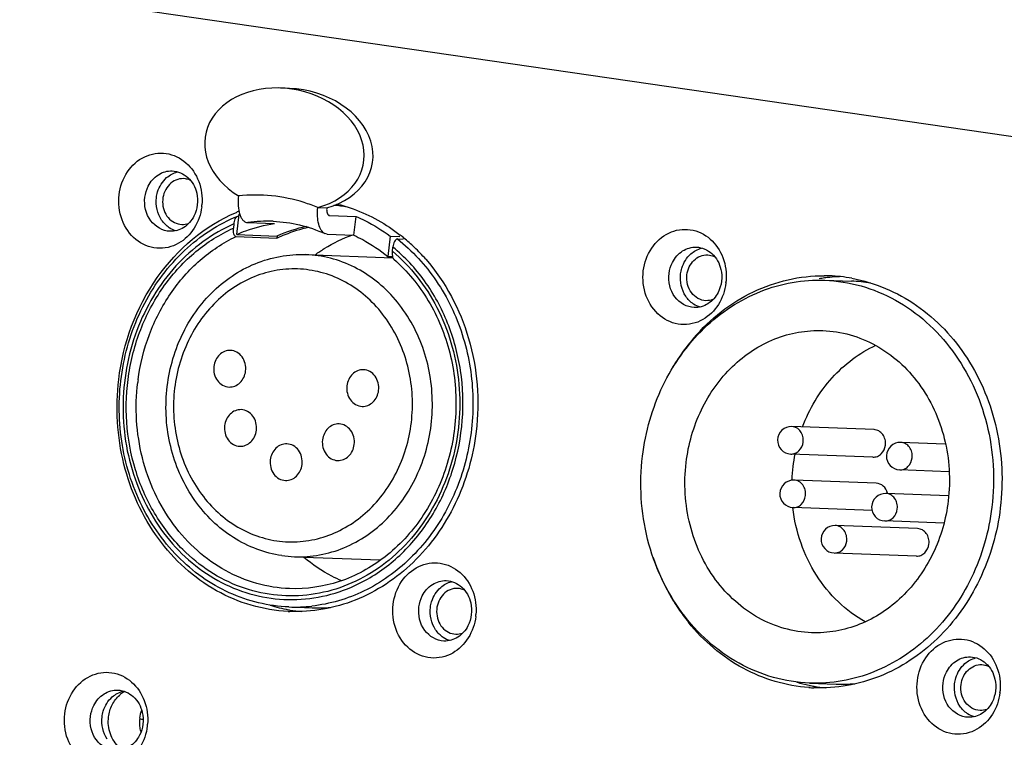
# Model space of a CAD drawing. Units: millimetres. Extents: x 9 to 1271, y 21 to 915.
# Drawn here: x 1025 to 1054, y 182 to 204 of the extents above; entities that cross this region are included whole.
import ezdxf

# ---------------------------------------------------------------- set-up
doc = ezdxf.new("R2010")
doc.units = ezdxf.units.MM
doc.header["$LTSCALE"] = 16.335
doc.layers.get('0').update_dxf_attribs({"linetype": 'CONTINUOUS'})

msp = doc.modelspace()

# ---------------------------------------------------------------- linework, layer by layer
at = {"color": 7, "linetype": 'Continuous'}
for p, q in [((1063.755, 198.909), (1020.299, 205.233)), ((1032.681, 201.741), (1032.416, 201.751)), ((1029.585, 199.049), (1029.529, 199.054)), ((1033.528, 198.194), (1033.792, 198.184)), ((1031.114, 197.392), (1031.187, 197.999)), ((1031.145, 197.941), (1031.166, 197.945)), ((1031.166, 197.945), (1031.18, 197.945)), ((1031.441, 197.745), (1032.235, 197.715)), ((1033.846, 197.969), (1033.854, 197.965)), ((1033.853, 197.962), (1033.871, 197.958)), ((1033.871, 197.958), (1034.665, 197.928)), ((1034.598, 197.371), (1034.665, 197.928)), ((1029.423, 197.697), (1029.479, 197.692)), ((1031.031, 197.705), (1031.017, 197.582)), ((1031.093, 197.33), (1032.309, 197.284)), ((1031.114, 197.392), (1032.304, 197.347)), ((1032.317, 197.352), (1032.309, 197.284)), ((1033.804, 197.401), (1033.738, 197.417)), ((1033.804, 197.401), (1034.598, 197.371)), ((1035.677, 197.346), (1035.604, 196.739)), ((1035.677, 197.346), (1035.962, 197.335)), ((1035.893, 197.258), (1036.066, 197.251)), ((1035.743, 196.894), (1035.757, 197.017)), ((1033.168, 196.794), (1035.761, 196.696)), ((1033.169, 196.794), (1033.168, 196.794)), ((1033.535, 196.76), (1033.169, 196.794)), ((1035.604, 196.739), (1035.749, 196.733)), ((1048.609, 196.031), (1049.402, 196.001)), ((1050.074, 191.583), (1047.628, 191.675)), ((1052.193, 191.153), (1050.87, 191.203)), ((1050.043, 190.765), (1047.597, 190.857)), ((1052.304, 190.33), (1050.839, 190.386)), ((1047.625, 190.074), (1047.626, 190.083)), ((1050.142, 189.988), (1047.696, 190.08)), ((1052.29, 189.612), (1050.428, 189.682)), ((1050.019, 189.174), (1047.665, 189.262)), ((1051.37, 188.637), (1048.923, 188.729)), ((1052.155, 188.798), (1050.397, 188.865)), ((1032.83, 187.8), (1035.38, 187.704)), ((1051.339, 187.819), (1048.893, 187.911)), ((1037.738, 186.853), (1037.682, 186.858)), ((1032.667, 186.305), (1033.355, 186.279)), ((1037.576, 185.501), (1037.632, 185.496)), ((1048.158, 184.039), (1048.951, 184.01))]:
    msp.add_line(p, q, dxfattribs=at)
for centre, radius, start, end in [((1031.678, 193.793), 4.773, 72.4435, 96.182), ((1031.638, 193.649), 4.922, 67.4231, 72.4988), ((1028.487, 198.409), 1.596, 353.1564, 355.2111), ((1033.054, 193.437), 5.01, 112.2172, 112.9251), ((1033.049, 193.448), 4.998, 111.9755, 112.217), ((1033.632, 193.67), 4.604, 80.4047, 85.4155), ((1032.896, 193.474), 4.837, 110.5047, 110.6895), ((1032.043, 193.593), 4.195, 87.8645, 98.2439), ((1031.992, 193.551), 4.791, 66.9083, 67.1274), ((1034.053, 193.383), 4.333, 101.5198, 113.8119), ((1031.094, 197.373), 0.0435, 263.2384, 267.8433), ((1034.246, 193.228), 4.495, 115.2873, 115.5238), ((1032.676, 193.15), 5.363, 50.4744, 51.9763), ((1032.612, 193.074), 5.462, 46.092, 50.4655), ((1032.502, 192.961), 5.62, 41.1219, 46.0842), ((1044.083, 196.14), 1.596, 353.1564, 355.2111), ((1049.238, 191.379), 4.762, 97.6769, 99.6398), ((1048.57, 191.489), 4.677, 87.8496, 89.7395), ((1049.235, 191.398), 4.743, 95.8184, 97.6767), ((1048.567, 191.45), 4.715, 79.6317, 87.8371), ((1049.233, 191.424), 4.716, 92.2583, 95.8196), ((1049.229, 191.404), 4.601, 80.6306, 87.8399), ((1049.323, 190.344), 6.084, 139.3328, 146.0852), ((1049.476, 190.24), 6.27, 146.0706, 149.8325), ((1034.337, 192.248), 6.214, 172.4749, 173.154), ((1047.612, 191.266), 0.409, 87.8499, 267.8441), ((1050.854, 190.794), 0.409, 87.8499, 267.8441), ((1052.735, 189.874), 5.113, 168.9274, 173.1537), ((1052.764, 189.871), 5.143, 173.1586, 177.6318), ((1047.68, 189.671), 0.409, 87.8499, 267.8441), ((1050.412, 189.273), 0.409, 87.8499, 267.8441), ((1050.031, 189.585), 0.454, 12.2951, 13.9059), ((1048.908, 188.32), 0.409, 87.8499, 267.8441), ((1032.963, 191.348), 3.55, 261.72, 267.8401), ((1049.622, 189.831), 6.454, 198.519, 209.1958), ((1049.319, 189.669), 6.11, 209.2556, 213.9862), ((1033.538, 190.901), 4.762, 252.4944, 259.3064), ((1032.84, 190.907), 4.605, 267.855, 276.3468), ((1032.865, 190.849), 4.684, 267.3171, 267.85), ((1033.532, 190.874), 4.735, 259.3156, 259.8464), ((1033.53, 190.862), 4.722, 259.8453, 264.0509), ((1033.528, 190.874), 4.598, 267.8514, 274.7124), ((1036.64, 186.213), 1.596, 353.1564, 355.2111), ((1049.175, 189.572), 5.936, 213.9856, 218.8527), ((1049.133, 188.628), 4.758, 253.4113, 258.0348), ((1049.129, 188.608), 4.739, 258.0378, 259.8461), ((1049.124, 188.604), 4.598, 267.8514, 274.7123), ((1028.216, 183.018), 0.886, 129.0437, 131.3353), ((1028.2, 183.038), 0.86, 120.1258, 129.0755), ((1048.462, 188.584), 4.689, 266.0405, 267.8495), ((1049.126, 188.592), 4.722, 259.8453, 264.0509), ((1052.236, 183.944), 1.596, 353.1564, 355.2111), ((1029.324, 182.864), 1.107, 160.9346, 173.1979), ((1029.342, 182.862), 1.124, 173.1985, 185.2802), ((1029.56, 190.11), 7.254, 259.5234, 260.1965), ((1026.869, 182.953), 1.596, 353.1564, 355.2111), ((1029.319, 182.86), 1.101, 185.2886, 194.0297)]:
    msp.add_arc(centre, radius, start, end, dxfattribs=at)
for centre, end_param in [((1032.533, 199.923), 4.233309), ((1032.797, 199.913), 1.755578)]:
    msp.add_ellipse(centre, major_axis=(2.351, -0.424), ratio=0.7573, start_param=-1.002679, end_param=end_param, dxfattribs=at)
for points, knots in [([(1027.614, 198.577), (1027.643, 198.816), (1027.805, 199.277), (1028.333, 199.759), (1029.024, 199.874), (1029.44, 199.67), (1029.603, 199.527)], [0, 0, 0, 0, 0.267731, 0.519628, 0.758132, 1, 1, 1, 1]), ([(1029.603, 199.527), (1029.772, 199.379), (1030.037, 198.98), (1030.097, 198.51), (1030.077, 198.276)], [0, 0, 0, 0, 0.488103, 1, 1, 1, 1]), ([(1028.481, 198.832), (1028.549, 198.967), (1028.75, 199.204), (1029.052, 199.291), (1029.194, 199.285)], [0, 0, 0, 0, 0.516071, 1, 1, 1, 1]), ([(1029.194, 199.285), (1029.36, 199.279), (1029.708, 199.126), (1029.881, 198.798), (1029.922, 198.623)], [0, 0, 0, 0, 0.480423, 1, 1, 1, 1]), ([(1028.724, 198.487), (1028.731, 198.545), (1028.777, 198.766), (1028.902, 198.974), (1029.028, 199.084)], [0, 0, 0, 0, 0.258172, 1, 1, 1, 1]), ([(1029.529, 199.054), (1029.453, 199.057), (1029.296, 199.028), (1029.097, 198.889), (1028.958, 198.678), (1028.896, 198.427), (1028.918, 198.169), (1029.023, 197.937), (1029.197, 197.765), (1029.348, 197.708), (1029.423, 197.697)], [0, 0, 0, 0, 0.116926, 0.2383, 0.365882, 0.497952, 0.630563, 0.759504, 0.882355, 1, 1, 1, 1]), ([(1029.384, 197.129), (1029.191, 197.019), (1028.724, 196.91), (1028.057, 197.201), (1027.64, 197.819), (1027.584, 198.327), (1027.614, 198.577)], [0, 0, 0, 0, 0.237318, 0.476294, 0.731593, 1, 1, 1, 1]), ([(1029.126, 197.487), (1028.909, 197.495), (1028.454, 197.764), (1028.352, 198.262), (1028.38, 198.499)], [0, 0, 0, 0, 0.475597, 1, 1, 1, 1]), ([(1031.165, 198.538), (1031.153, 198.44), (1031.147, 198.254), (1031.184, 198.033), (1031.244, 197.89), (1031.299, 197.812), (1031.365, 197.759), (1031.417, 197.746), (1031.441, 197.745)], [0, 0, 0, 0, 0.323723, 0.608324, 0.728105, 0.831007, 0.919347, 1, 1, 1, 1]), ([(1027.603, 193.074), (1027.732, 194.149), (1028.472, 196.213), (1030.167, 197.656), (1031.102, 198.051)], [0, 0, 0, 0, 0.516008, 1, 1, 1, 1]), ([(1030.072, 198.219), (1030.044, 197.994), (1029.899, 197.56), (1029.571, 197.234), (1029.384, 197.129)], [0, 0, 0, 0, 0.513926, 1, 1, 1, 1]), ([(1033.738, 197.417), (1033.692, 197.438), (1033.609, 197.526), (1033.541, 197.709), (1033.51, 197.94), (1033.517, 198.107), (1033.528, 198.194)], [0, 0, 0, 0, 0.176231, 0.407288, 0.688623, 1, 1, 1, 1]), ([(1033.792, 198.184), (1033.79, 198.168), (1033.786, 198.109), (1033.793, 198.048), (1033.811, 198.009)], [0, 0, 0, 0, 0.278446, 1, 1, 1, 1]), ([(1034.078, 198.303), (1034.249, 198.262), (1034.928, 198.059), (1035.56, 197.703), (1035.98, 197.375)], [0, 0, 0, 0, 0.247368, 1, 1, 1, 1]), ([(1032.667, 186.305), (1032.363, 186.316), (1031.753, 186.4), (1030.876, 186.703), (1030.06, 187.173), (1029.08, 188.009), (1028.133, 189.397), (1027.57, 191.364), (1027.618, 193.433), (1028.269, 195.377), (1029.277, 196.727), (1030.293, 197.526), (1030.855, 197.823), (1031.145, 197.941)], [0, 0, 0, 0, 0.058337, 0.117135, 0.176803, 0.237626, 0.36272, 0.492243, 0.623601, 0.753445, 0.879048, 0.940121, 1, 1, 1, 1]), ([(1029.84, 197.94), (1029.771, 197.805), (1029.571, 197.568), (1029.268, 197.481), (1029.126, 197.487)], [0, 0, 0, 0, 0.516071, 1, 1, 1, 1]), ([(1031.031, 197.705), (1031.037, 197.756), (1031.055, 197.829), (1031.1, 197.908), (1031.129, 197.935), (1031.145, 197.941)], [0, 0, 0, 0, 0.572903, 0.814192, 1, 1, 1, 1]), ([(1032.199, 197.785), (1032.462, 197.775), (1032.991, 197.703), (1033.495, 197.528), (1033.738, 197.417)], [0, 0, 0, 0, 0.496783, 1, 1, 1, 1]), ([(1033.811, 198.009), (1033.814, 198.004), (1033.823, 197.985), (1033.839, 197.968), (1033.853, 197.962)], [0, 0, 0, 0, 0.290036, 1, 1, 1, 1]), ([(1034.665, 197.928), (1034.754, 197.89), (1035.107, 197.727), (1035.441, 197.52), (1035.677, 197.346)], [0, 0, 0, 0, 0.248025, 1, 1, 1, 1]), ([(1031.031, 197.705), (1030.708, 197.565), (1030.083, 197.205), (1028.99, 196.22), (1028.001, 194.559), (1027.595, 192.257), (1027.993, 189.961), (1028.98, 188.313), (1030.073, 187.349), (1030.998, 186.835), (1031.999, 186.545), (1033.033, 186.494), (1034.056, 186.683), (1034.696, 186.96), (1034.999, 187.132)], [0, 0, 0, 0, 0.060478, 0.122562, 0.250995, 0.383603, 0.515694, 0.642854, 0.704251, 0.76415, 0.823003, 0.881455, 0.940234, 1, 1, 1, 1]), ([(1029.505, 188.014), (1029.182, 188.336), (1028.611, 189.081), (1028.045, 190.383), (1027.786, 191.807), (1027.851, 193.263), (1028.234, 194.657), (1028.914, 195.902), (1029.847, 196.917), (1030.615, 197.402), (1031.017, 197.582)], [0, 0, 0, 0, 0.122067, 0.247997, 0.376627, 0.506186, 0.634701, 0.760425, 0.882245, 1, 1, 1, 1]), ([(1031.089, 197.33), (1031.054, 197.334), (1031.02, 197.41), (1031.011, 197.496), (1031.013, 197.553), (1031.017, 197.582)], [0, 0, 0, 0, 0.387975, 0.679053, 1, 1, 1, 1]), ([(1031.114, 197.392), (1031.204, 197.432), (1031.565, 197.577), (1031.946, 197.673), (1032.235, 197.715)], [0, 0, 0, 0, 0.2522, 1, 1, 1, 1]), ([(1032.326, 197.292), (1032.401, 197.327), (1032.702, 197.46), (1033.017, 197.558), (1033.258, 197.611)], [0, 0, 0, 0, 0.251917, 1, 1, 1, 1]), ([(1043.21, 196.307), (1043.239, 196.546), (1043.401, 197.007), (1043.93, 197.489), (1044.62, 197.604), (1045.036, 197.4), (1045.2, 197.257)], [0, 0, 0, 0, 0.267731, 0.519628, 0.758132, 1, 1, 1, 1]), ([(1028.176, 193.062), (1028.237, 193.523), (1028.461, 194.426), (1029.091, 195.65), (1029.973, 196.657), (1030.707, 197.146), (1031.093, 197.33)], [0, 0, 0, 0, 0.259901, 0.514516, 0.761403, 1, 1, 1, 1]), ([(1035.893, 197.258), (1036.339, 196.908), (1037.135, 196.039), (1037.905, 194.429), (1038.217, 192.631), (1038.045, 190.804), (1037.404, 189.109), (1036.346, 187.7), (1034.961, 186.707), (1033.885, 186.39), (1033.349, 186.33)], [0, 0, 0, 0, 0.12203, 0.248881, 0.37909, 0.510116, 0.639166, 0.764064, 0.884007, 1, 1, 1, 1]), ([(1033.454, 196.796), (1033.54, 196.858), (1033.889, 197.091), (1034.27, 197.277), (1034.565, 197.384)], [0, 0, 0, 0, 0.253169, 1, 1, 1, 1]), ([(1034.598, 197.371), (1034.687, 197.33), (1035.042, 197.153), (1035.373, 196.929), (1035.604, 196.739)], [0, 0, 0, 0, 0.247696, 1, 1, 1, 1]), ([(1035.893, 197.258), (1035.855, 197.259), (1035.804, 197.191), (1035.773, 197.106), (1035.761, 197.047), (1035.757, 197.017)], [0, 0, 0, 0, 0.395021, 0.685876, 1, 1, 1, 1]), ([(1045.2, 197.257), (1045.368, 197.11), (1045.633, 196.711), (1045.693, 196.24), (1045.674, 196.006)], [0, 0, 0, 0, 0.488103, 1, 1, 1, 1]), ([(1035.743, 196.894), (1036.014, 196.668), (1036.515, 196.148), (1037.307, 194.91), (1037.844, 193.076), (1037.694, 190.793), (1036.921, 189.052), (1035.972, 187.943), (1035.136, 187.292), (1034.202, 186.845), (1033.209, 186.62), (1032.197, 186.628), (1031.21, 186.868), (1030.289, 187.331), (1029.751, 187.768), (1029.505, 188.014)], [0, 0, 0, 0, 0.061954, 0.125578, 0.256338, 0.389149, 0.519161, 0.582255, 0.643671, 0.703576, 0.762401, 0.820777, 0.879421, 0.938998, 1, 1, 1, 1]), ([(1034.999, 187.132), (1035.395, 187.357), (1036.139, 187.93), (1037.01, 189.058), (1037.602, 190.395), (1037.88, 191.855), (1037.827, 193.343), (1037.446, 194.765), (1036.76, 196.03), (1036.114, 196.726), (1035.757, 197.017)], [0, 0, 0, 0, 0.119013, 0.242169, 0.368944, 0.497953, 0.627308, 0.755046, 0.879561, 1, 1, 1, 1]), ([(1035.743, 196.894), (1035.741, 196.88), (1035.737, 196.826), (1035.739, 196.771), (1035.749, 196.733)], [0, 0, 0, 0, 0.264656, 1, 1, 1, 1]), ([(1044.077, 196.563), (1044.145, 196.698), (1044.346, 196.934), (1044.648, 197.021), (1044.79, 197.016)], [0, 0, 0, 0, 0.516071, 1, 1, 1, 1]), ([(1044.79, 197.016), (1044.957, 197.009), (1045.305, 196.857), (1045.478, 196.528), (1045.518, 196.353)], [0, 0, 0, 0, 0.480423, 1, 1, 1, 1]), ([(1032.452, 187.834), (1032.199, 187.871), (1031.696, 188.001), (1030.995, 188.353), (1030.37, 188.847), (1029.664, 189.675), (1029.077, 190.963), (1028.93, 192.663), (1029.341, 194.314), (1030.124, 195.483), (1030.954, 196.172), (1031.649, 196.547), (1032.397, 196.767), (1032.913, 196.803), (1033.168, 196.794)], [0, 0, 0, 0, 0.059429, 0.119538, 0.180679, 0.243044, 0.370842, 0.50166, 0.63202, 0.758687, 0.820432, 0.881027, 0.940748, 1, 1, 1, 1]), ([(1035.788, 196.655), (1036.191, 196.303), (1036.896, 195.441), (1037.53, 193.878), (1037.712, 192.165), (1037.426, 190.466), (1036.698, 188.941), (1035.591, 187.739), (1034.21, 186.981), (1033.185, 186.831), (1032.688, 186.85)], [0, 0, 0, 0, 0.123255, 0.251727, 0.383365, 0.515091, 0.643795, 0.767345, 0.88544, 1, 1, 1, 1]), ([(1032.83, 187.8), (1033.079, 187.791), (1033.585, 187.827), (1034.319, 188.045), (1035.003, 188.417), (1035.825, 189.105), (1036.604, 190.277), (1037.012, 191.934), (1036.866, 193.64), (1036.283, 194.931), (1035.581, 195.758), (1034.965, 196.248), (1034.277, 196.596), (1033.783, 196.724), (1033.535, 196.76)], [0, 0, 0, 0, 0.058326, 0.117273, 0.177368, 0.238941, 0.366194, 0.497934, 0.630219, 0.758847, 0.821199, 0.881992, 0.941445, 1, 1, 1, 1]), ([(1035.749, 196.733), (1035.751, 196.724), (1035.759, 196.697), (1035.772, 196.669), (1035.788, 196.655)], [0, 0, 0, 0, 0.290374, 1, 1, 1, 1]), ([(1036.736, 196.657), (1037.324, 195.984), (1038.206, 194.316), (1038.347, 192.446), (1038.236, 191.526)], [0, 0, 0, 0, 0.490969, 1, 1, 1, 1]), ([(1044.32, 196.217), (1044.327, 196.275), (1044.373, 196.497), (1044.498, 196.704), (1044.624, 196.815)], [0, 0, 0, 0, 0.258172, 1, 1, 1, 1]), ([(1044.509, 196.189), (1044.519, 196.271), (1044.565, 196.431), (1044.705, 196.63), (1044.9, 196.76), (1045.052, 196.787), (1045.126, 196.785)], [0, 0, 0, 0, 0.265213, 0.521067, 0.764811, 1, 1, 1, 1]), ([(1033.271, 196.335), (1033.041, 196.369), (1032.571, 196.384), (1031.876, 196.248), (1031.216, 195.96), (1030.411, 195.383), (1029.626, 194.343), (1029.176, 192.823), (1029.256, 191.23), (1029.768, 190.01), (1030.407, 189.226), (1030.974, 188.759), (1031.613, 188.429), (1032.072, 188.308), (1032.303, 188.274)], [0, 0, 0, 0, 0.05837, 0.117094, 0.176795, 0.237911, 0.364399, 0.495979, 0.628678, 0.757958, 0.820621, 0.881665, 0.941305, 1, 1, 1, 1]), ([(1032.303, 188.274), (1032.533, 188.241), (1033.003, 188.226), (1033.699, 188.361), (1034.359, 188.65), (1035.163, 189.226), (1035.949, 190.266), (1036.398, 191.786), (1036.318, 193.38), (1035.807, 194.599), (1035.168, 195.384), (1034.6, 195.851), (1033.962, 196.181), (1033.502, 196.302), (1033.271, 196.335)], [0, 0, 0, 0, 0.05837, 0.117094, 0.176795, 0.237911, 0.364399, 0.495979, 0.628678, 0.757958, 0.820621, 0.881665, 0.941305, 1, 1, 1, 1]), ([(1044.98, 194.859), (1044.787, 194.749), (1044.32, 194.64), (1043.654, 194.931), (1043.236, 195.549), (1043.18, 196.058), (1043.21, 196.307)], [0, 0, 0, 0, 0.237318, 0.476294, 0.731593, 1, 1, 1, 1]), ([(1043.185, 190.792), (1043.271, 191.514), (1043.671, 192.918), (1044.715, 194.396), (1045.792, 195.261), (1046.683, 195.727), (1047.633, 195.998), (1048.286, 196.043), (1048.609, 196.031)], [0, 0, 0, 0, 0.264551, 0.519795, 0.643369, 0.764099, 0.882644, 1, 1, 1, 1]), ([(1044.722, 195.217), (1044.505, 195.225), (1044.05, 195.494), (1043.948, 195.992), (1043.976, 196.23)], [0, 0, 0, 0, 0.475597, 1, 1, 1, 1]), ([(1045.075, 195.422), (1044.992, 195.425), (1044.822, 195.474), (1044.625, 195.654), (1044.509, 195.907), (1044.498, 196.096), (1044.509, 196.189)], [0, 0, 0, 0, 0.23363, 0.477635, 0.734949, 1, 1, 1, 1]), ([(1044.708, 194.309), (1045.197, 194.878), (1046.384, 195.823), (1047.872, 196.169), (1048.591, 196.166)], [0, 0, 0, 0, 0.510747, 1, 1, 1, 1]), ([(1048.609, 196.031), (1048.972, 196.017), (1049.704, 195.902), (1050.737, 195.473), (1051.666, 194.809), (1052.45, 193.941), (1053.059, 192.907), (1053.604, 191.364), (1053.68, 190.098), (1053.582, 189.279)], [0, 0, 0, 0, 0.116385, 0.234251, 0.35478, 0.47864, 0.605905, 0.736081, 1, 1, 1, 1]), ([(1049.416, 196.089), (1050.099, 195.964), (1051.452, 195.385), (1052.98, 193.752), (1053.852, 191.608), (1053.926, 190.032), (1053.832, 189.256)], [0, 0, 0, 0, 0.234191, 0.479323, 0.736399, 1, 1, 1, 1]), ([(1045.668, 195.949), (1045.641, 195.724), (1045.495, 195.291), (1045.167, 194.965), (1044.98, 194.859)], [0, 0, 0, 0, 0.513926, 1, 1, 1, 1]), ([(1045.436, 195.67), (1045.367, 195.535), (1045.167, 195.299), (1044.864, 195.212), (1044.722, 195.217)], [0, 0, 0, 0, 0.516071, 1, 1, 1, 1]), ([(1044.484, 190.603), (1044.549, 191.145), (1044.849, 192.197), (1045.632, 193.306), (1046.44, 193.955), (1047.108, 194.304), (1047.821, 194.508), (1048.31, 194.541), (1048.552, 194.532)], [0, 0, 0, 0, 0.26455, 0.519795, 0.643369, 0.764099, 0.882644, 1, 1, 1, 1]), ([(1048.552, 194.532), (1048.825, 194.522), (1049.374, 194.435), (1050.148, 194.113), (1050.845, 193.616), (1051.638, 192.739), (1052.282, 191.33), (1052.356, 190.082), (1052.282, 189.468)], [0, 0, 0, 0, 0.116525, 0.234534, 0.355208, 0.479219, 0.735763, 1, 1, 1, 1]), ([(1030.926, 193.942), (1030.867, 193.944), (1030.745, 193.923), (1030.589, 193.818), (1030.477, 193.659), (1030.44, 193.531), (1030.432, 193.466)], [0, 0, 0, 0, 0.23519, 0.478931, 0.734776, 1, 1, 1, 1]), ([(1031.378, 193.328), (1031.387, 193.403), (1031.378, 193.554), (1031.285, 193.756), (1031.127, 193.901), (1030.992, 193.94), (1030.926, 193.942)], [0, 0, 0, 0, 0.265055, 0.522362, 0.766372, 1, 1, 1, 1]), ([(1047.948, 191.668), (1048.149, 192.2), (1048.727, 193.179), (1049.64, 193.869), (1050.132, 194.093)], [0, 0, 0, 0, 0.512756, 1, 1, 1, 1]), ([(1030.432, 193.466), (1030.423, 193.391), (1030.432, 193.24), (1030.525, 193.038), (1030.683, 192.893), (1030.818, 192.854), (1030.884, 192.852)], [0, 0, 0, 0, 0.265055, 0.522362, 0.766372, 1, 1, 1, 1]), ([(1034.883, 193.366), (1034.825, 193.368), (1034.703, 193.347), (1034.547, 193.242), (1034.434, 193.083), (1034.398, 192.955), (1034.39, 192.89)], [0, 0, 0, 0, 0.23519, 0.478931, 0.734776, 1, 1, 1, 1]), ([(1035.335, 192.752), (1035.344, 192.827), (1035.335, 192.978), (1035.243, 193.18), (1035.085, 193.325), (1034.949, 193.364), (1034.883, 193.366)], [0, 0, 0, 0, 0.265055, 0.522362, 0.766372, 1, 1, 1, 1]), ([(1032.646, 186.17), (1031.906, 186.204), (1030.391, 186.652), (1028.628, 188.281), (1027.602, 190.545), (1027.503, 192.24), (1027.603, 193.074)], [0, 0, 0, 0, 0.233649, 0.47773, 0.735037, 1, 1, 1, 1]), ([(1030.884, 192.852), (1030.943, 192.85), (1031.065, 192.871), (1031.221, 192.976), (1031.333, 193.135), (1031.37, 193.262), (1031.378, 193.328)], [0, 0, 0, 0, 0.23519, 0.478931, 0.734776, 1, 1, 1, 1]), ([(1032.688, 186.85), (1032.357, 186.863), (1031.692, 186.968), (1030.753, 187.358), (1029.909, 187.961), (1029.195, 188.751), (1028.642, 189.691), (1028.147, 191.094), (1028.078, 192.244), (1028.167, 192.989)], [0, 0, 0, 0, 0.116408, 0.234299, 0.354854, 0.478741, 0.60602, 0.736184, 1, 1, 1, 1]), ([(1034.39, 192.89), (1034.381, 192.815), (1034.39, 192.664), (1034.482, 192.462), (1034.64, 192.317), (1034.776, 192.278), (1034.842, 192.276)], [0, 0, 0, 0, 0.265055, 0.522362, 0.766372, 1, 1, 1, 1]), ([(1034.842, 192.276), (1034.901, 192.274), (1035.022, 192.295), (1035.179, 192.4), (1035.291, 192.559), (1035.327, 192.686), (1035.335, 192.752)], [0, 0, 0, 0, 0.23519, 0.478931, 0.734776, 1, 1, 1, 1]), ([(1031.246, 192.178), (1031.187, 192.18), (1031.066, 192.158), (1030.909, 192.054), (1030.797, 191.895), (1030.761, 191.767), (1030.753, 191.702)], [0, 0, 0, 0, 0.23519, 0.478931, 0.734776, 1, 1, 1, 1]), ([(1031.698, 191.564), (1031.707, 191.639), (1031.698, 191.79), (1031.606, 191.992), (1031.448, 192.136), (1031.312, 192.175), (1031.246, 192.178)], [0, 0, 0, 0, 0.265055, 0.522362, 0.766372, 1, 1, 1, 1]), ([(1030.753, 191.702), (1030.744, 191.627), (1030.753, 191.476), (1030.845, 191.274), (1031.003, 191.129), (1031.139, 191.09), (1031.205, 191.088)], [0, 0, 0, 0, 0.265055, 0.522362, 0.766372, 1, 1, 1, 1]), ([(1034.157, 191.754), (1034.099, 191.756), (1033.977, 191.735), (1033.821, 191.63), (1033.709, 191.471), (1033.672, 191.344), (1033.664, 191.278)], [0, 0, 0, 0, 0.23519, 0.478931, 0.734776, 1, 1, 1, 1]), ([(1034.609, 191.14), (1034.618, 191.215), (1034.609, 191.366), (1034.517, 191.568), (1034.359, 191.713), (1034.223, 191.752), (1034.157, 191.754)], [0, 0, 0, 0, 0.265055, 0.522362, 0.766372, 1, 1, 1, 1]), ([(1047.967, 191.215), (1047.973, 191.271), (1047.967, 191.384), (1047.898, 191.536), (1047.779, 191.644), (1047.677, 191.673), (1047.628, 191.675)], [0, 0, 0, 0, 0.265065, 0.522365, 0.76637, 1, 1, 1, 1]), ([(1031.205, 191.088), (1031.264, 191.086), (1031.385, 191.107), (1031.542, 191.212), (1031.654, 191.371), (1031.69, 191.498), (1031.698, 191.564)], [0, 0, 0, 0, 0.23519, 0.478931, 0.734776, 1, 1, 1, 1]), ([(1038.236, 191.526), (1038.148, 190.787), (1037.738, 189.351), (1036.476, 187.561), (1034.719, 186.388), (1033.349, 186.143), (1032.69, 186.168)], [0, 0, 0, 0, 0.265213, 0.521066, 0.76481, 1, 1, 1, 1]), ([(1050.413, 191.123), (1050.42, 191.178), (1050.413, 191.292), (1050.344, 191.444), (1050.225, 191.552), (1050.123, 191.581), (1050.074, 191.583)], [0, 0, 0, 0, 0.265069, 0.522369, 0.766371, 1, 1, 1, 1]), ([(1032.605, 191.16), (1032.546, 191.162), (1032.425, 191.141), (1032.268, 191.036), (1032.156, 190.877), (1032.12, 190.749), (1032.112, 190.684)], [0, 0, 0, 0, 0.23519, 0.478931, 0.734776, 1, 1, 1, 1]), ([(1033.057, 190.546), (1033.066, 190.621), (1033.057, 190.772), (1032.965, 190.974), (1032.807, 191.119), (1032.671, 191.157), (1032.605, 191.16)], [0, 0, 0, 0, 0.265055, 0.522362, 0.766372, 1, 1, 1, 1]), ([(1033.664, 191.278), (1033.655, 191.204), (1033.664, 191.052), (1033.756, 190.85), (1033.915, 190.706), (1034.05, 190.667), (1034.116, 190.664)], [0, 0, 0, 0, 0.265055, 0.522362, 0.766372, 1, 1, 1, 1]), ([(1034.116, 190.664), (1034.175, 190.662), (1034.297, 190.684), (1034.453, 190.788), (1034.565, 190.947), (1034.602, 191.075), (1034.609, 191.14)], [0, 0, 0, 0, 0.23519, 0.478931, 0.734776, 1, 1, 1, 1]), ([(1047.597, 190.857), (1047.641, 190.856), (1047.732, 190.872), (1047.89, 190.977), (1047.955, 191.119), (1047.967, 191.215)], [0, 0, 0, 0, 0.236964, 0.482553, 1, 1, 1, 1]), ([(1050.043, 190.765), (1050.087, 190.764), (1050.179, 190.78), (1050.337, 190.885), (1050.402, 191.027), (1050.413, 191.123)], [0, 0, 0, 0, 0.236963, 0.482554, 1, 1, 1, 1]), ([(1051.209, 190.743), (1051.216, 190.799), (1051.209, 190.912), (1051.14, 191.064), (1051.021, 191.172), (1050.919, 191.201), (1050.87, 191.203)], [0, 0, 0, 0, 0.265065, 0.522365, 0.76637, 1, 1, 1, 1]), ([(1048.158, 184.039), (1047.794, 184.053), (1047.063, 184.169), (1046.03, 184.598), (1045.101, 185.261), (1044.316, 186.129), (1043.708, 187.164), (1043.163, 188.707), (1043.086, 189.973), (1043.185, 190.792)], [0, 0, 0, 0, 0.116385, 0.234251, 0.35478, 0.47864, 0.605905, 0.736081, 1, 1, 1, 1]), ([(1050.839, 190.386), (1050.883, 190.384), (1050.974, 190.4), (1051.132, 190.505), (1051.197, 190.647), (1051.209, 190.743)], [0, 0, 0, 0, 0.236964, 0.482553, 1, 1, 1, 1]), ([(1032.112, 190.684), (1032.103, 190.609), (1032.112, 190.458), (1032.204, 190.256), (1032.362, 190.111), (1032.498, 190.072), (1032.564, 190.07)], [0, 0, 0, 0, 0.265055, 0.522362, 0.766372, 1, 1, 1, 1]), ([(1032.564, 190.07), (1032.622, 190.068), (1032.744, 190.089), (1032.9, 190.194), (1033.013, 190.353), (1033.049, 190.48), (1033.057, 190.546)], [0, 0, 0, 0, 0.23519, 0.478931, 0.734776, 1, 1, 1, 1]), ([(1048.214, 185.538), (1047.942, 185.549), (1047.393, 185.636), (1046.618, 185.957), (1045.922, 186.455), (1045.129, 187.331), (1044.484, 188.74), (1044.411, 189.988), (1044.484, 190.603)], [0, 0, 0, 0, 0.116525, 0.234534, 0.355208, 0.479219, 0.735763, 1, 1, 1, 1]), ([(1048.035, 189.619), (1048.042, 189.675), (1048.035, 189.789), (1047.966, 189.94), (1047.847, 190.049), (1047.745, 190.078), (1047.696, 190.08)], [0, 0, 0, 0, 0.265065, 0.522365, 0.76637, 1, 1, 1, 1]), ([(1050.471, 189.694), (1050.452, 189.772), (1050.372, 189.918), (1050.216, 189.985), (1050.142, 189.988)], [0, 0, 0, 0, 0.519238, 1, 1, 1, 1]), ([(1047.665, 189.262), (1047.709, 189.261), (1047.8, 189.277), (1047.958, 189.382), (1048.023, 189.524), (1048.035, 189.619)], [0, 0, 0, 0, 0.236964, 0.482553, 1, 1, 1, 1]), ([(1050.767, 189.222), (1050.773, 189.278), (1050.767, 189.391), (1050.697, 189.543), (1050.579, 189.651), (1050.477, 189.68), (1050.428, 189.682)], [0, 0, 0, 0, 0.265065, 0.522365, 0.76637, 1, 1, 1, 1]), ([(1049.815, 185.861), (1049.524, 186.022), (1048.976, 186.43), (1048.323, 187.237), (1047.862, 188.199), (1047.701, 188.902), (1047.658, 189.261)], [0, 0, 0, 0, 0.238884, 0.485604, 0.739945, 1, 1, 1, 1]), ([(1053.582, 189.279), (1053.495, 188.556), (1053.096, 187.152), (1052.052, 185.674), (1050.974, 184.809), (1050.084, 184.344), (1049.134, 184.072), (1048.48, 184.027), (1048.158, 184.039)], [0, 0, 0, 0, 0.264551, 0.519795, 0.643369, 0.764099, 0.882644, 1, 1, 1, 1]), ([(1052.282, 189.468), (1052.217, 188.926), (1051.918, 187.873), (1051.135, 186.765), (1050.326, 186.116), (1049.658, 185.766), (1048.946, 185.563), (1048.456, 185.529), (1048.214, 185.538)], [0, 0, 0, 0, 0.26455, 0.519795, 0.643369, 0.764099, 0.882644, 1, 1, 1, 1]), ([(1053.832, 189.256), (1053.744, 188.517), (1053.334, 187.081), (1052.072, 185.292), (1050.315, 184.118), (1048.945, 183.873), (1048.286, 183.898)], [0, 0, 0, 0, 0.265213, 0.521066, 0.76481, 1, 1, 1, 1]), ([(1050.397, 188.865), (1050.441, 188.863), (1050.532, 188.879), (1050.69, 188.984), (1050.755, 189.126), (1050.767, 189.222)], [0, 0, 0, 0, 0.236964, 0.482553, 1, 1, 1, 1]), ([(1049.262, 188.268), (1049.269, 188.324), (1049.262, 188.438), (1049.193, 188.589), (1049.075, 188.698), (1048.973, 188.727), (1048.923, 188.729)], [0, 0, 0, 0, 0.265065, 0.522365, 0.76637, 1, 1, 1, 1]), ([(1051.709, 188.176), (1051.715, 188.232), (1051.709, 188.346), (1051.639, 188.497), (1051.521, 188.606), (1051.419, 188.635), (1051.369, 188.637)], [0, 0, 0, 0, 0.265069, 0.522369, 0.766371, 1, 1, 1, 1]), ([(1048.893, 187.911), (1048.937, 187.909), (1049.028, 187.926), (1049.186, 188.031), (1049.251, 188.173), (1049.262, 188.268)], [0, 0, 0, 0, 0.236964, 0.482553, 1, 1, 1, 1]), ([(1051.339, 187.819), (1051.383, 187.817), (1051.474, 187.834), (1051.632, 187.939), (1051.697, 188.081), (1051.709, 188.176)], [0, 0, 0, 0, 0.236963, 0.482554, 1, 1, 1, 1]), ([(1034.239, 187.08), (1034.138, 187.123), (1033.737, 187.314), (1033.365, 187.565), (1033.109, 187.78)], [0, 0, 0, 0, 0.247498, 1, 1, 1, 1]), ([(1035.767, 186.381), (1035.796, 186.62), (1035.958, 187.081), (1036.487, 187.563), (1037.177, 187.678), (1037.593, 187.474), (1037.757, 187.331)], [0, 0, 0, 0, 0.267731, 0.519628, 0.758132, 1, 1, 1, 1]), ([(1037.757, 187.331), (1037.925, 187.183), (1038.19, 186.785), (1038.25, 186.314), (1038.231, 186.08)], [0, 0, 0, 0, 0.488103, 1, 1, 1, 1]), ([(1036.634, 186.637), (1036.702, 186.772), (1036.903, 187.008), (1037.205, 187.095), (1037.347, 187.09)], [0, 0, 0, 0, 0.516071, 1, 1, 1, 1]), ([(1037.347, 187.09), (1037.514, 187.083), (1037.862, 186.931), (1038.035, 186.602), (1038.075, 186.427)], [0, 0, 0, 0, 0.480423, 1, 1, 1, 1]), ([(1036.877, 186.291), (1036.884, 186.349), (1036.93, 186.571), (1037.055, 186.778), (1037.181, 186.889)], [0, 0, 0, 0, 0.258172, 1, 1, 1, 1]), ([(1037.682, 186.858), (1037.607, 186.861), (1037.449, 186.832), (1037.25, 186.693), (1037.111, 186.483), (1037.049, 186.232), (1037.071, 185.973), (1037.176, 185.742), (1037.35, 185.569), (1037.501, 185.512), (1037.576, 185.501)], [0, 0, 0, 0, 0.116926, 0.2383, 0.365882, 0.497952, 0.630563, 0.759504, 0.882355, 1, 1, 1, 1]), ([(1037.538, 184.933), (1037.344, 184.823), (1036.877, 184.714), (1036.211, 185.005), (1035.793, 185.623), (1035.737, 186.132), (1035.767, 186.381)], [0, 0, 0, 0, 0.237318, 0.476294, 0.731593, 1, 1, 1, 1]), ([(1037.279, 185.291), (1037.062, 185.299), (1036.607, 185.568), (1036.505, 186.066), (1036.533, 186.304)], [0, 0, 0, 0, 0.475597, 1, 1, 1, 1]), ([(1038.225, 186.023), (1038.198, 185.798), (1038.052, 185.365), (1037.724, 185.039), (1037.538, 184.933)], [0, 0, 0, 0, 0.513926, 1, 1, 1, 1]), ([(1037.993, 185.744), (1037.924, 185.609), (1037.724, 185.372), (1037.421, 185.286), (1037.279, 185.291)], [0, 0, 0, 0, 0.516071, 1, 1, 1, 1]), ([(1048.138, 183.906), (1047.459, 183.953), (1046.08, 184.363), (1044.996, 185.297), (1044.552, 185.848)], [0, 0, 0, 0, 0.490152, 1, 1, 1, 1]), ([(1051.363, 184.111), (1051.392, 184.351), (1051.555, 184.811), (1052.083, 185.294), (1052.774, 185.408), (1053.189, 185.205), (1053.353, 185.061)], [0, 0, 0, 0, 0.267731, 0.519628, 0.758132, 1, 1, 1, 1]), ([(1053.353, 185.061), (1053.521, 184.914), (1053.786, 184.515), (1053.846, 184.044), (1053.827, 183.81)], [0, 0, 0, 0, 0.488103, 1, 1, 1, 1]), ([(1052.23, 184.367), (1052.299, 184.502), (1052.499, 184.738), (1052.801, 184.825), (1052.943, 184.82)], [0, 0, 0, 0, 0.516071, 1, 1, 1, 1]), ([(1052.473, 184.021), (1052.48, 184.079), (1052.526, 184.301), (1052.651, 184.508), (1052.778, 184.619)], [0, 0, 0, 0, 0.258172, 1, 1, 1, 1]), ([(1052.663, 183.993), (1052.672, 184.076), (1052.718, 184.235), (1052.858, 184.434), (1053.053, 184.564), (1053.206, 184.592), (1053.279, 184.589)], [0, 0, 0, 0, 0.265213, 0.521067, 0.764811, 1, 1, 1, 1]), ([(1052.943, 184.82), (1053.11, 184.814), (1053.458, 184.661), (1053.631, 184.332), (1053.671, 184.157)], [0, 0, 0, 0, 0.480423, 1, 1, 1, 1]), ([(1025.996, 183.121), (1026.025, 183.36), (1026.187, 183.821), (1026.715, 184.303), (1027.406, 184.418), (1027.821, 184.214), (1027.985, 184.071)], [0, 0, 0, 0, 0.267731, 0.519628, 0.758132, 1, 1, 1, 1]), ([(1027.985, 184.071), (1028.153, 183.923), (1028.419, 183.524), (1028.479, 183.054), (1028.459, 182.82)], [0, 0, 0, 0, 0.488103, 1, 1, 1, 1]), ([(1053.134, 182.663), (1052.94, 182.554), (1052.473, 182.444), (1051.807, 182.735), (1051.389, 183.353), (1051.333, 183.862), (1051.363, 184.111)], [0, 0, 0, 0, 0.237318, 0.476294, 0.731593, 1, 1, 1, 1]), ([(1052.876, 183.021), (1052.658, 183.029), (1052.203, 183.298), (1052.101, 183.796), (1052.13, 184.034)], [0, 0, 0, 0, 0.475597, 1, 1, 1, 1]), ([(1053.228, 183.226), (1053.145, 183.229), (1052.976, 183.278), (1052.778, 183.459), (1052.663, 183.711), (1052.651, 183.9), (1052.663, 183.993)], [0, 0, 0, 0, 0.23363, 0.477635, 0.734949, 1, 1, 1, 1]), ([(1026.862, 183.376), (1026.931, 183.511), (1027.131, 183.748), (1027.434, 183.835), (1027.576, 183.829)], [0, 0, 0, 0, 0.516071, 1, 1, 1, 1]), ([(1027.299, 183.03), (1027.314, 183.156), (1027.386, 183.399), (1027.54, 183.603), (1027.631, 183.683)], [0, 0, 0, 0, 0.509893, 1, 1, 1, 1]), ([(1027.576, 183.829), (1027.742, 183.823), (1028.09, 183.67), (1028.263, 183.342), (1028.303, 183.167)], [0, 0, 0, 0, 0.480423, 1, 1, 1, 1]), ([(1053.821, 183.754), (1053.794, 183.528), (1053.648, 183.095), (1053.32, 182.769), (1053.134, 182.663)], [0, 0, 0, 0, 0.513926, 1, 1, 1, 1]), ([(1027.106, 183.031), (1027.113, 183.089), (1027.159, 183.31), (1027.284, 183.518), (1027.41, 183.628)], [0, 0, 0, 0, 0.258172, 1, 1, 1, 1]), ([(1053.589, 183.474), (1053.52, 183.339), (1053.32, 183.103), (1053.018, 183.016), (1052.876, 183.021)], [0, 0, 0, 0, 0.516071, 1, 1, 1, 1]), ([(1027.766, 181.673), (1027.573, 181.563), (1027.106, 181.454), (1026.439, 181.745), (1026.022, 182.363), (1025.966, 182.871), (1025.996, 183.121)], [0, 0, 0, 0, 0.237318, 0.476294, 0.731593, 1, 1, 1, 1]), ([(1027.508, 182.031), (1027.291, 182.039), (1026.836, 182.308), (1026.734, 182.806), (1026.762, 183.043)], [0, 0, 0, 0, 0.475597, 1, 1, 1, 1]), ([(1027.62, 182.129), (1027.5, 182.235), (1027.314, 182.524), (1027.279, 182.864), (1027.299, 183.03)], [0, 0, 0, 0, 0.488345, 1, 1, 1, 1]), ([(1028.453, 182.763), (1028.426, 182.538), (1028.28, 182.104), (1027.953, 181.778), (1027.766, 181.673)], [0, 0, 0, 0, 0.513926, 1, 1, 1, 1]), ([(1028.221, 182.484), (1028.153, 182.349), (1027.952, 182.112), (1027.65, 182.025), (1027.508, 182.031)], [0, 0, 0, 0, 0.516071, 1, 1, 1, 1])]:
    msp.add_open_spline(points, degree=3, knots=knots, dxfattribs=at)
for points in [[(1029.028, 199.084), (1029.119, 199.164), (1029.231, 199.225), (1029.348, 199.253)], [(1029.715, 199.013), (1029.674, 199.03), (1029.63, 199.043), (1029.585, 199.049)], [(1028.38, 198.499), (1028.394, 198.615), (1028.428, 198.729), (1028.481, 198.832)], [(1029.922, 198.623), (1029.948, 198.509), (1029.954, 198.389), (1029.94, 198.272)], [(1028.877, 197.822), (1028.75, 198.011), (1028.697, 198.261), (1028.724, 198.487)], [(1029.94, 198.272), (1029.926, 198.157), (1029.892, 198.043), (1029.84, 197.94)], [(1029.107, 197.592), (1029.016, 197.651), (1028.937, 197.732), (1028.877, 197.822)], [(1029.312, 197.498), (1029.239, 197.518), (1029.169, 197.55), (1029.107, 197.592)], [(1029.479, 197.691), (1029.546, 197.689), (1029.615, 197.7), (1029.678, 197.723)], [(1044.624, 196.815), (1044.715, 196.894), (1044.827, 196.955), (1044.945, 196.984)], [(1045.126, 196.785), (1045.191, 196.782), (1045.256, 196.767), (1045.316, 196.741)], [(1043.976, 196.23), (1043.99, 196.345), (1044.024, 196.459), (1044.077, 196.563)], [(1045.518, 196.353), (1045.544, 196.239), (1045.55, 196.119), (1045.536, 196.003)], [(1044.473, 195.552), (1044.347, 195.741), (1044.293, 195.991), (1044.32, 196.217)], [(1045.536, 196.003), (1045.522, 195.888), (1045.488, 195.773), (1045.436, 195.67)], [(1044.703, 195.322), (1044.612, 195.381), (1044.533, 195.462), (1044.473, 195.552)], [(1045.273, 195.453), (1045.21, 195.43), (1045.141, 195.419), (1045.075, 195.422)], [(1044.908, 195.228), (1044.836, 195.249), (1044.766, 195.281), (1044.703, 195.322)], [(1037.181, 186.889), (1037.272, 186.968), (1037.384, 187.029), (1037.502, 187.057)], [(1036.533, 186.304), (1036.547, 186.419), (1036.581, 186.533), (1036.634, 186.637)], [(1037.868, 186.817), (1037.827, 186.834), (1037.783, 186.847), (1037.738, 186.853)], [(1038.075, 186.427), (1038.101, 186.313), (1038.107, 186.193), (1038.093, 186.077)], [(1037.03, 185.626), (1036.904, 185.815), (1036.85, 186.065), (1036.877, 186.291)], [(1038.093, 186.077), (1038.079, 185.962), (1038.045, 185.847), (1037.993, 185.744)], [(1037.26, 185.396), (1037.169, 185.455), (1037.09, 185.536), (1037.03, 185.626)], [(1037.632, 185.496), (1037.699, 185.493), (1037.768, 185.504), (1037.831, 185.527)], [(1037.465, 185.302), (1037.393, 185.322), (1037.323, 185.355), (1037.26, 185.396)], [(1052.778, 184.619), (1052.868, 184.698), (1052.981, 184.759), (1053.098, 184.788)], [(1053.279, 184.589), (1053.344, 184.586), (1053.409, 184.571), (1053.469, 184.546)], [(1052.13, 184.034), (1052.144, 184.149), (1052.178, 184.263), (1052.23, 184.367)], [(1052.626, 183.356), (1052.5, 183.545), (1052.446, 183.795), (1052.473, 184.021)], [(1053.671, 184.157), (1053.697, 184.043), (1053.703, 183.923), (1053.689, 183.807)], [(1027.41, 183.628), (1027.501, 183.708), (1027.613, 183.769), (1027.73, 183.797)], [(1053.689, 183.807), (1053.675, 183.692), (1053.641, 183.577), (1053.589, 183.474)], [(1026.762, 183.043), (1026.776, 183.159), (1026.81, 183.273), (1026.862, 183.376)], [(1028.303, 183.167), (1028.33, 183.053), (1028.336, 182.932), (1028.322, 182.816)], [(1052.856, 183.126), (1052.765, 183.186), (1052.687, 183.266), (1052.626, 183.356)], [(1053.061, 183.033), (1052.989, 183.053), (1052.919, 183.085), (1052.856, 183.126)], [(1053.426, 183.257), (1053.363, 183.234), (1053.295, 183.224), (1053.228, 183.226)], [(1027.259, 182.366), (1027.132, 182.555), (1027.079, 182.805), (1027.106, 183.031)], [(1028.322, 182.816), (1028.308, 182.701), (1028.274, 182.587), (1028.221, 182.484)]]:
    msp.add_open_spline(points, degree=3, dxfattribs=at)

doc.saveas('drawing.dxf')
